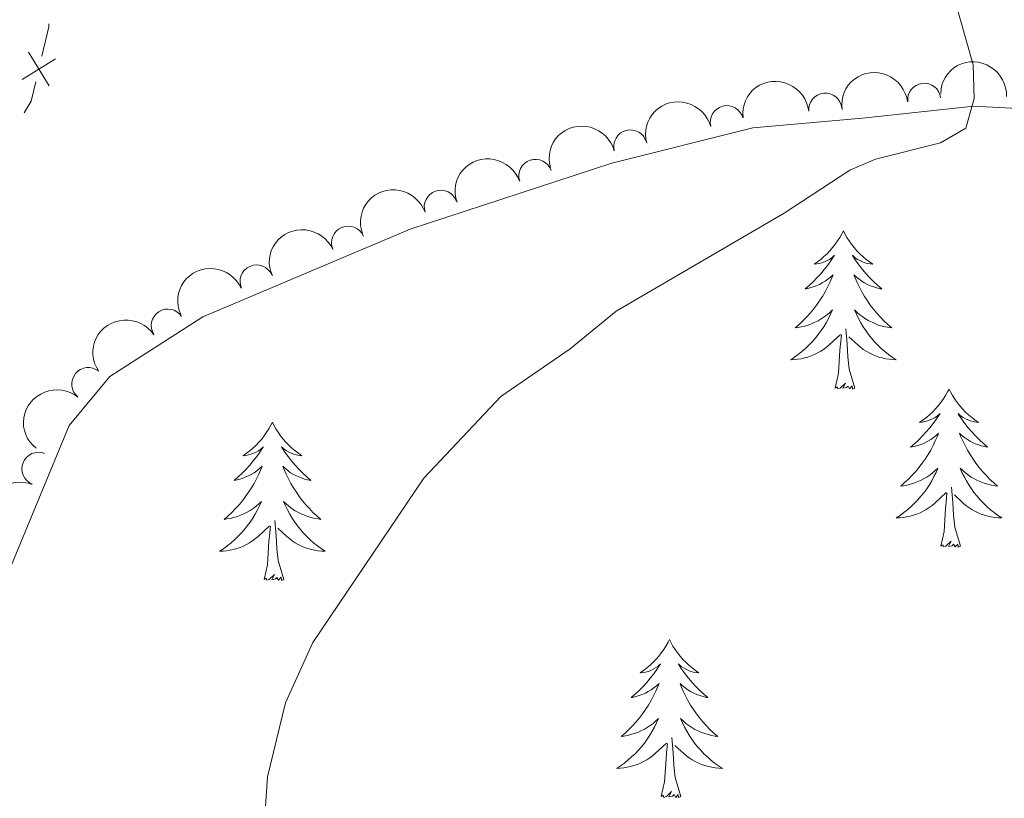
# Model space of a CAD drawing. Units: metres. Extents: x 651119 to 655639, y 725270 to 728338.
# Drawn here: x 653280 to 653354, y 726960 to 727019 of the extents above; entities that cross this region are included whole.
import ezdxf

# ---------------------------------------------------------------- set-up
doc = ezdxf.new("R2010")
doc.units = ezdxf.units.M
doc.header["$MEASUREMENT"] = 0
for name, color, linetype, lineweight in [('Carátula', 7, 'Continuous', 5), ('Edificios construcciones cerramientos', 7, 'Continuous', 5), ('Elementos auxiliares', 7, 'Continuous', 5), ('Entidades rústicas y varios', 7, 'Continuous', 5), ('Relieve y altimetría', 7, 'Continuous', 5)]:
    doc.layers.add(name, color=color, linetype=linetype, lineweight=lineweight)

msp = doc.modelspace()

# ---------------------------------------------------------------- linework, layer by layer
at = {"layer": 'Carátula', "color": 7, "linetype": 'Continuous', "lineweight": 5}
msp.add_3dface([(651185.1599999999, 725269.6100000001), (655639.06, 725368.54), (655573.1000000001, 728337.8200000001), (651119.2, 728238.8800000001)], dxfattribs=at)
at = {"layer": 'Edificios construcciones cerramientos', "color": 250, "linetype": 'Continuous', "lineweight": 5, "extrusion": (0.02644105094936506, -0.03137073843642709, 0.9991580193316003), "elevation": -4625.860202684551, "flags": 128}
msp.add_lwpolyline([(968060.5438432242, 134800.2798843238), (968060.3916144115, 134800.093173606), (968058.5754035185, 134798.7497098288)], dxfattribs=at)
at = {"layer": 'Edificios construcciones cerramientos', "color": 250, "linetype": 'Continuous', "lineweight": 5, "elevation": 908.4604824443873, "flags": 128}
for points in [[(653281.9115684472, 727013.676972332), (653280.3556913161, 727016.2066455032)], [(653282.3984664672, 727015.719747483), (653279.8687932962, 727014.1638703519)]]:
    msp.add_lwpolyline(points, dxfattribs=at)
at = {"layer": 'Edificios construcciones cerramientos', "color": 250, "linetype": 'Continuous', "lineweight": 5, "extrusion": (0.03118495598162978, -0.0324971182562822, 0.9989852030062614), "elevation": -2345.808495543573, "flags": 128}
msp.add_lwpolyline([(974734.6874565943, 72200.13448035705), (974733.4443280839, 72199.33332301036), (974732.4595489893, 72199.06350342045)], dxfattribs=at)
at = {"layer": 'Elementos auxiliares', "color": 250, "linetype": 'Continuous', "lineweight": 5}
msp.add_3dface([(652053.5, 725682.8), (652002.6499999999, 727996.1300000001), (655416.26, 728071.95), (655468.25, 725758.6499999999)], dxfattribs=at)
at = {"layer": 'Entidades rústicas y varios', "color": 92, "linetype": 'Continuous', "lineweight": 5, "flags": 128}
for points in [[(653341.77, 727002.75), (653341.6499999999, 727002.53), (653341.5, 727002.26), (653341.3300000001, 727001.99), (653341.1499999999, 727001.74), (653340.95, 727001.49), (653340.75, 727001.25), (653340.53, 727001.02), (653340.3, 727000.81), (653340.06, 727000.6000000001), (653339.81, 727000.4099999999), (653339.55, 727000.24), (653339.75, 727000.26), (653339.95, 727000.3), (653340.1499999999, 727000.3500000001), (653340.3400000001, 727000.4199999999), (653340.53, 727000.51), (653340.71, 727000.6000000001), (653340.8899999999, 727000.72), (653341.0900000001, 727000.9099999999), (653341.05, 727000.8400000001), (653340.8200000001, 727000.5), (653340.5800000001, 727000.1599999999), (653340.3200000001, 726999.8400000001), (653340.05, 726999.52), (653339.77, 726999.22), (653339.48, 726998.9199999999), (653339.1799999999, 726998.6400000001), (653338.8700000001, 726998.3700000001), (653338.99, 726998.3900000001), (653339.24, 726998.45), (653339.48, 726998.52), (653339.71, 726998.6100000001), (653339.95, 726998.71), (653340.1699999999, 726998.8300000001), (653340.3899999999, 726998.96), (653340.5900000001, 726999.1100000001), (653340.79, 726999.26), (653340.98, 726999.4299999999), (653340.8899999999, 726999.21), (653340.73, 726998.8500000001), (653340.56, 726998.5), (653340.3800000001, 726998.1499999999), (653340.1799999999, 726997.81), (653339.96, 726997.48), (653339.74, 726997.1599999999), (653339.5, 726996.8400000001), (653339.25, 726996.54), (653338.98, 726996.25), (653338.71, 726995.97), (653338.4199999999, 726995.7), (653338.1200000001, 726995.44), (653338.3200000001, 726995.46), (653338.5900000001, 726995.51), (653338.8500000001, 726995.5800000001), (653339.1100000001, 726995.6499999999), (653339.3600000001, 726995.75), (653339.6100000001, 726995.8600000001), (653339.8500000001, 726995.98), (653340.0900000001, 726996.1200000001), (653340.31, 726996.27), (653340.53, 726996.4299999999), (653340.73, 726996.6100000001), (653340.9299999999, 726996.8), (653340.79, 726996.47), (653340.6300000001, 726996.1499999999), (653340.46, 726995.8300000001), (653340.28, 726995.53), (653340.0800000001, 726995.23), (653339.8700000001, 726994.94), (653339.6499999999, 726994.6599999999), (653339.4199999999, 726994.3999999999), (653339.1699999999, 726994.1400000001), (653338.9099999999, 726993.8900000001), (653338.6399999999, 726993.6599999999), (653338.3600000001, 726993.44), (653338.0700000001, 726993.23), (653337.79, 726993.04), (653338.05, 726993.05), (653338.31, 726993.0700000001), (653338.5700000001, 726993.1100000001), (653338.8300000001, 726993.1699999999), (653339.0900000001, 726993.24), (653339.3400000001, 726993.3300000001), (653339.5800000001, 726993.4299999999), (653339.8200000001, 726993.55), (653340.05, 726993.6799999999), (653340.27, 726993.8200000001), (653340.49, 726993.98), (653340.69, 726994.1499999999), (653341.54, 726994.95)], [(653341.77, 727002.75), (653341.8800000001, 727002.53), (653342.03, 727002.26), (653342.2, 727001.99), (653342.3800000001, 727001.74), (653342.5700000001, 727001.49), (653342.78, 727001.25), (653343, 727001.02), (653343.23, 727000.81), (653343.47, 727000.6000000001), (653343.72, 727000.4099999999), (653343.98, 727000.24), (653343.78, 727000.26), (653343.5800000001, 727000.3), (653343.3800000001, 727000.3500000001), (653343.19, 727000.4199999999), (653343, 727000.51), (653342.8200000001, 727000.6000000001), (653342.6399999999, 727000.72), (653342.44, 727000.9099999999), (653342.48, 727000.8400000001), (653342.71, 727000.5), (653342.95, 727000.1599999999), (653343.21, 726999.8400000001), (653343.47, 726999.52), (653343.75, 726999.22), (653344.05, 726998.9199999999), (653344.3500000001, 726998.6400000001), (653344.6599999999, 726998.3700000001), (653344.54, 726998.3900000001), (653344.29, 726998.45), (653344.05, 726998.52), (653343.81, 726998.6100000001), (653343.5800000001, 726998.71), (653343.3600000001, 726998.8300000001), (653343.1499999999, 726998.96), (653342.94, 726999.1100000001), (653342.74, 726999.26), (653342.55, 726999.4299999999), (653342.6399999999, 726999.21), (653342.8, 726998.8500000001), (653342.97, 726998.5), (653343.1499999999, 726998.1499999999), (653343.3500000001, 726997.81), (653343.5700000001, 726997.48), (653343.79, 726997.1599999999), (653344.03, 726996.8400000001), (653344.28, 726996.54), (653344.55, 726996.25), (653344.8200000001, 726995.97), (653345.1100000001, 726995.7), (653345.4099999999, 726995.44), (653345.21, 726995.46), (653344.94, 726995.51), (653344.6799999999, 726995.5800000001), (653344.4199999999, 726995.6499999999), (653344.1699999999, 726995.75), (653343.9199999999, 726995.8600000001), (653343.6799999999, 726995.98), (653343.44, 726996.1200000001), (653343.22, 726996.27), (653343, 726996.4299999999), (653342.8, 726996.6100000001), (653342.6000000001, 726996.8), (653342.74, 726996.47), (653342.8999999999, 726996.1499999999), (653343.0700000001, 726995.8300000001), (653343.25, 726995.53), (653343.45, 726995.23), (653343.6599999999, 726994.94), (653343.8800000001, 726994.6599999999), (653344.1100000001, 726994.3999999999), (653344.3600000001, 726994.1400000001), (653344.6200000001, 726993.8900000001), (653344.8899999999, 726993.6599999999), (653345.1699999999, 726993.44), (653345.45, 726993.23), (653345.75, 726993.04), (653345.48, 726993.05), (653345.22, 726993.0700000001), (653344.95, 726993.1100000001), (653344.7, 726993.1699999999), (653344.44, 726993.24), (653344.19, 726993.3300000001), (653343.95, 726993.4299999999), (653343.71, 726993.55), (653343.48, 726993.6799999999), (653343.26, 726993.8200000001), (653343.04, 726993.98), (653342.8400000001, 726994.1499999999), (653342.1799999999, 726994.77)], [(653342.6200000001, 726990.8999999999), (653342.19, 726992.3400000001), (653342.1000000001, 726993.25), (653342.05, 726994.2), (653341.95, 726995.3600000001)], [(653341.1499999999, 726990.8999999999), (653341.3899999999, 726992.02), (653341.5, 726993.76), (653341.55, 726994.2), (653341.6100000001, 726994.9199999999)], [(653342.6200000001, 726990.8999999999), (653342.44, 726990.8300000001), (653342.4199999999, 726991.0700000001), (653342.23, 726990.8500000001), (653342.1100000001, 726991.05), (653341.99, 726990.95), (653341.72, 726990.8900000001), (653341.9199999999, 726991.28), (653341.53, 726990.8999999999), (653341.3400000001, 726990.8500000001), (653341.3, 726991.01), (653341.1499999999, 726990.8999999999)], [(653349.73, 726990.8300000001), (653349.6100000001, 726990.6200000001), (653349.46, 726990.3400000001), (653349.29, 726990.0700000001), (653349.1100000001, 726989.8200000001), (653348.9099999999, 726989.5700000001), (653348.71, 726989.3300000001), (653348.49, 726989.1000000001), (653348.26, 726988.8900000001), (653348.02, 726988.69), (653347.77, 726988.5), (653347.51, 726988.3200000001), (653347.71, 726988.3400000001), (653347.9099999999, 726988.3800000001), (653348.1100000001, 726988.4299999999), (653348.3, 726988.5), (653348.49, 726988.5900000001), (653348.6699999999, 726988.69), (653348.8500000001, 726988.8), (653349.05, 726988.99), (653349.01, 726988.9199999999), (653348.78, 726988.5800000001), (653348.54, 726988.24), (653348.28, 726987.9199999999), (653348.01, 726987.6000000001), (653347.73, 726987.3), (653347.44, 726987), (653347.1399999999, 726986.72), (653346.8300000001, 726986.45), (653346.95, 726986.47), (653347.2, 726986.53), (653347.44, 726986.6000000001), (653347.6699999999, 726986.69), (653347.9099999999, 726986.79), (653348.1300000001, 726986.9099999999), (653348.3500000001, 726987.04), (653348.55, 726987.19), (653348.75, 726987.3400000001), (653348.94, 726987.51), (653348.8500000001, 726987.29), (653348.69, 726986.9299999999), (653348.52, 726986.5800000001), (653348.3400000001, 726986.23), (653348.1399999999, 726985.8900000001), (653347.9199999999, 726985.56), (653347.7, 726985.24), (653347.46, 726984.9199999999), (653347.21, 726984.6200000001), (653346.94, 726984.3300000001), (653346.6699999999, 726984.05), (653346.3800000001, 726983.78), (653346.0800000001, 726983.52), (653346.28, 726983.55), (653346.55, 726983.5900000001), (653346.81, 726983.6599999999), (653347.0700000001, 726983.74), (653347.3200000001, 726983.8300000001), (653347.5700000001, 726983.94), (653347.81, 726984.06), (653348.05, 726984.2), (653348.27, 726984.3500000001), (653348.49, 726984.51), (653348.69, 726984.69), (653348.8899999999, 726984.8800000001), (653348.75, 726984.55), (653348.5900000001, 726984.23), (653348.4199999999, 726983.9099999999), (653348.24, 726983.6100000001), (653348.04, 726983.31), (653347.8300000001, 726983.02), (653347.6100000001, 726982.75), (653347.3800000001, 726982.48), (653347.1300000001, 726982.22), (653346.8700000001, 726981.98), (653346.6000000001, 726981.74), (653346.3200000001, 726981.52), (653346.03, 726981.31), (653345.75, 726981.1200000001), (653346.01, 726981.1300000001), (653346.27, 726981.1499999999), (653346.53, 726981.19), (653346.79, 726981.25), (653347.05, 726981.3200000001), (653347.3, 726981.4099999999), (653347.54, 726981.51), (653347.78, 726981.6300000001), (653348.01, 726981.76), (653348.23, 726981.8999999999), (653348.45, 726982.06), (653348.6499999999, 726982.23), (653349.5, 726983.03)], [(653349.73, 726990.8300000001), (653349.8400000001, 726990.6200000001), (653349.99, 726990.3400000001), (653350.1599999999, 726990.0700000001), (653350.3400000001, 726989.8200000001), (653350.53, 726989.5700000001), (653350.74, 726989.3300000001), (653350.96, 726989.1000000001), (653351.19, 726988.8900000001), (653351.4299999999, 726988.69), (653351.6799999999, 726988.5), (653351.94, 726988.3200000001), (653351.74, 726988.3400000001), (653351.54, 726988.3800000001), (653351.3400000001, 726988.4299999999), (653351.1499999999, 726988.5), (653350.96, 726988.5900000001), (653350.78, 726988.69), (653350.6000000001, 726988.8), (653350.3999999999, 726988.99), (653350.44, 726988.9199999999), (653350.6699999999, 726988.5800000001), (653350.9099999999, 726988.24), (653351.1699999999, 726987.9199999999), (653351.4299999999, 726987.6000000001), (653351.71, 726987.3), (653352.01, 726987), (653352.31, 726986.72), (653352.6200000001, 726986.45), (653352.5, 726986.47), (653352.25, 726986.53), (653352.01, 726986.6000000001), (653351.77, 726986.69), (653351.54, 726986.79), (653351.3200000001, 726986.9099999999), (653351.1100000001, 726987.04), (653350.8999999999, 726987.19), (653350.7, 726987.3400000001), (653350.51, 726987.51), (653350.6000000001, 726987.29), (653350.76, 726986.9299999999), (653350.9299999999, 726986.5800000001), (653351.1100000001, 726986.23), (653351.31, 726985.8900000001), (653351.53, 726985.56), (653351.75, 726985.24), (653351.99, 726984.9199999999), (653352.24, 726984.6200000001), (653352.51, 726984.3300000001), (653352.78, 726984.05), (653353.0700000001, 726983.78), (653353.3700000001, 726983.52), (653353.1699999999, 726983.55), (653352.8999999999, 726983.5900000001), (653352.6399999999, 726983.6599999999), (653352.3800000001, 726983.74), (653352.1300000001, 726983.8300000001), (653351.8800000001, 726983.94), (653351.6399999999, 726984.06), (653351.3999999999, 726984.2), (653351.1799999999, 726984.3500000001), (653350.96, 726984.51), (653350.76, 726984.69), (653350.56, 726984.8800000001), (653350.7, 726984.55), (653350.8600000001, 726984.23), (653351.03, 726983.9099999999), (653351.21, 726983.6100000001), (653351.4099999999, 726983.31), (653351.6200000001, 726983.02), (653351.8400000001, 726982.75), (653352.0700000001, 726982.48), (653352.3200000001, 726982.22), (653352.5800000001, 726981.98), (653352.8500000001, 726981.74), (653353.1300000001, 726981.52), (653353.4099999999, 726981.31), (653353.71, 726981.1200000001), (653353.44, 726981.1300000001), (653353.1799999999, 726981.1499999999), (653352.9099999999, 726981.19), (653352.6599999999, 726981.25), (653352.3999999999, 726981.3200000001), (653352.1499999999, 726981.4099999999), (653351.9099999999, 726981.51), (653351.6699999999, 726981.6300000001), (653351.44, 726981.76), (653351.22, 726981.8999999999), (653351, 726982.06), (653350.8, 726982.23), (653350.1399999999, 726982.8500000001)], [(653298.73, 726988.3300000001), (653298.6200000001, 726988.1100000001), (653298.47, 726987.8300000001), (653298.3, 726987.5700000001), (653298.1200000001, 726987.31), (653297.9299999999, 726987.06), (653297.72, 726986.8200000001), (653297.5, 726986.6000000001), (653297.27, 726986.3800000001), (653297.03, 726986.1799999999), (653296.78, 726985.99), (653296.52, 726985.81), (653296.72, 726985.8300000001), (653296.9199999999, 726985.8700000001), (653297.1200000001, 726985.9199999999), (653297.31, 726985.99), (653297.5, 726986.0800000001), (653297.6799999999, 726986.1799999999), (653297.8600000001, 726986.29), (653298.06, 726986.48), (653298.02, 726986.4199999999), (653297.79, 726986.0700000001), (653297.55, 726985.74), (653297.29, 726985.4099999999), (653297.03, 726985.0900000001), (653296.75, 726984.79), (653296.45, 726984.49), (653296.1499999999, 726984.21), (653295.8400000001, 726983.94), (653295.96, 726983.96), (653296.21, 726984.02), (653296.45, 726984.0900000001), (653296.69, 726984.1799999999), (653296.9199999999, 726984.28), (653297.1399999999, 726984.3999999999), (653297.3500000001, 726984.53), (653297.56, 726984.6799999999), (653297.76, 726984.8400000001), (653297.95, 726985.01), (653297.8600000001, 726984.78), (653297.7, 726984.4199999999), (653297.53, 726984.0700000001), (653297.3500000001, 726983.72), (653297.1499999999, 726983.3800000001), (653296.9299999999, 726983.05), (653296.71, 726982.73), (653296.47, 726982.4199999999), (653296.22, 726982.1100000001), (653295.95, 726981.8200000001), (653295.6799999999, 726981.54), (653295.3899999999, 726981.27), (653295.0900000001, 726981.01), (653295.29, 726981.04), (653295.56, 726981.0800000001), (653295.8200000001, 726981.1499999999), (653296.0800000001, 726981.23), (653296.3300000001, 726981.3200000001), (653296.5800000001, 726981.4299999999), (653296.8200000001, 726981.55), (653297.06, 726981.69), (653297.28, 726981.8400000001), (653297.5, 726982), (653297.7, 726982.1799999999), (653297.8999999999, 726982.3700000001), (653297.76, 726982.04), (653297.6000000001, 726981.72), (653297.4299999999, 726981.4099999999), (653297.25, 726981.1000000001), (653297.05, 726980.8), (653296.8400000001, 726980.52), (653296.6200000001, 726980.24), (653296.3899999999, 726979.97), (653296.1399999999, 726979.71), (653295.8800000001, 726979.47), (653295.6100000001, 726979.23), (653295.3300000001, 726979.01), (653295.05, 726978.8), (653294.75, 726978.6100000001), (653295.02, 726978.6200000001), (653295.28, 726978.6400000001), (653295.55, 726978.69), (653295.8, 726978.74), (653296.06, 726978.8200000001), (653296.31, 726978.8999999999), (653296.55, 726979), (653296.79, 726979.1200000001), (653297.02, 726979.25), (653297.24, 726979.3999999999), (653297.46, 726979.56), (653297.6599999999, 726979.72), (653298.51, 726980.52)], [(653298.73, 726988.3300000001), (653298.8500000001, 726988.1100000001), (653299, 726987.8300000001), (653299.1699999999, 726987.5700000001), (653299.3500000001, 726987.31), (653299.55, 726987.06), (653299.75, 726986.8200000001), (653299.97, 726986.6000000001), (653300.2, 726986.3800000001), (653300.44, 726986.1799999999), (653300.69, 726985.99), (653300.95, 726985.81), (653300.75, 726985.8300000001), (653300.55, 726985.8700000001), (653300.3500000001, 726985.9199999999), (653300.1599999999, 726985.99), (653299.97, 726986.0800000001), (653299.79, 726986.1799999999), (653299.6100000001, 726986.29), (653299.4099999999, 726986.48), (653299.45, 726986.4199999999), (653299.6799999999, 726986.0700000001), (653299.9199999999, 726985.74), (653300.1799999999, 726985.4099999999), (653300.45, 726985.0900000001), (653300.73, 726984.79), (653301.02, 726984.49), (653301.3200000001, 726984.21), (653301.6300000001, 726983.94), (653301.51, 726983.96), (653301.26, 726984.02), (653301.02, 726984.0900000001), (653300.79, 726984.1799999999), (653300.55, 726984.28), (653300.3300000001, 726984.3999999999), (653300.1100000001, 726984.53), (653299.9099999999, 726984.6799999999), (653299.71, 726984.8400000001), (653299.52, 726985.01), (653299.6100000001, 726984.78), (653299.77, 726984.4199999999), (653299.94, 726984.0700000001), (653300.1200000001, 726983.72), (653300.3200000001, 726983.3800000001), (653300.54, 726983.05), (653300.76, 726982.73), (653301, 726982.4199999999), (653301.25, 726982.1100000001), (653301.52, 726981.8200000001), (653301.79, 726981.54), (653302.0800000001, 726981.27), (653302.3800000001, 726981.01), (653302.1799999999, 726981.04), (653301.9099999999, 726981.0800000001), (653301.6499999999, 726981.1499999999), (653301.3899999999, 726981.23), (653301.1399999999, 726981.3200000001), (653300.8899999999, 726981.4299999999), (653300.6499999999, 726981.55), (653300.4099999999, 726981.69), (653300.19, 726981.8400000001), (653299.97, 726982), (653299.77, 726982.1799999999), (653299.5700000001, 726982.3700000001), (653299.71, 726982.04), (653299.8700000001, 726981.72), (653300.04, 726981.4099999999), (653300.22, 726981.1000000001), (653300.4199999999, 726980.8), (653300.6300000001, 726980.52), (653300.8500000001, 726980.24), (653301.0800000001, 726979.97), (653301.3300000001, 726979.71), (653301.5900000001, 726979.47), (653301.8600000001, 726979.23), (653302.1399999999, 726979.01), (653302.4299999999, 726978.8), (653302.71, 726978.6100000001), (653302.45, 726978.6200000001), (653302.19, 726978.6400000001), (653301.9299999999, 726978.69), (653301.6699999999, 726978.74), (653301.4099999999, 726978.8200000001), (653301.1599999999, 726978.8999999999), (653300.9199999999, 726979), (653300.6799999999, 726979.1200000001), (653300.45, 726979.25), (653300.23, 726979.3999999999), (653300.01, 726979.56), (653299.81, 726979.72), (653299.1499999999, 726980.3400000001)], [(653350.5800000001, 726978.98), (653350.1499999999, 726980.4199999999), (653350.06, 726981.3300000001), (653350.01, 726982.28), (653349.9099999999, 726983.44)], [(653349.1100000001, 726978.98), (653349.3500000001, 726980.1000000001), (653349.46, 726981.8400000001), (653349.51, 726982.28), (653349.5700000001, 726983)], [(653298.1200000001, 726976.48), (653298.3600000001, 726977.5900000001), (653298.47, 726979.3400000001), (653298.52, 726979.77), (653298.5900000001, 726980.49)], [(653299.5900000001, 726976.48), (653299.1599999999, 726977.9199999999), (653299.0700000001, 726978.8200000001), (653299.02, 726979.77), (653298.9199999999, 726980.9299999999)], [(653350.5800000001, 726978.98), (653350.3999999999, 726978.9199999999), (653350.3800000001, 726979.1499999999), (653350.19, 726978.9299999999), (653350.0700000001, 726979.1400000001), (653349.95, 726979.03), (653349.6799999999, 726978.97), (653349.8800000001, 726979.3700000001), (653349.49, 726978.99), (653349.3, 726978.9299999999), (653349.26, 726979.0900000001), (653349.1100000001, 726978.98)], [(653299.5900000001, 726976.48), (653299.4099999999, 726976.4099999999), (653299.3899999999, 726976.6499999999), (653299.2, 726976.4199999999), (653299.0800000001, 726976.6300000001), (653298.96, 726976.52), (653298.69, 726976.46), (653298.8899999999, 726976.8600000001), (653298.5, 726976.48), (653298.31, 726976.4199999999), (653298.27, 726976.5900000001), (653298.1200000001, 726976.48)], [(653328.6599999999, 726971.97), (653328.55, 726971.75), (653328.3899999999, 726971.47), (653328.22, 726971.21), (653328.04, 726970.95), (653327.8500000001, 726970.7), (653327.6399999999, 726970.46), (653327.4199999999, 726970.24), (653327.19, 726970.02), (653326.95, 726969.8200000001), (653326.7, 726969.6300000001), (653326.44, 726969.45), (653326.6399999999, 726969.47), (653326.8400000001, 726969.51), (653327.04, 726969.56), (653327.24, 726969.6300000001), (653327.4299999999, 726969.72), (653327.6100000001, 726969.8200000001), (653327.78, 726969.9299999999), (653327.99, 726970.1200000001), (653327.94, 726970.06), (653327.71, 726969.71), (653327.47, 726969.3800000001), (653327.21, 726969.05), (653326.95, 726968.73), (653326.6699999999, 726968.4299999999), (653326.3700000001, 726968.1300000001), (653326.0700000001, 726967.8500000001), (653325.76, 726967.5800000001), (653325.8800000001, 726967.6000000001), (653326.1300000001, 726967.6599999999), (653326.3700000001, 726967.73), (653326.6100000001, 726967.8200000001), (653326.8400000001, 726967.9199999999), (653327.06, 726968.04), (653327.28, 726968.1699999999), (653327.48, 726968.3200000001), (653327.6799999999, 726968.48), (653327.8700000001, 726968.6499999999), (653327.78, 726968.4199999999), (653327.6200000001, 726968.06), (653327.45, 726967.71), (653327.27, 726967.3600000001), (653327.0700000001, 726967.02), (653326.8600000001, 726966.69), (653326.6300000001, 726966.3700000001), (653326.3899999999, 726966.06), (653326.1399999999, 726965.75), (653325.8700000001, 726965.46), (653325.6000000001, 726965.1799999999), (653325.31, 726964.9099999999), (653325.02, 726964.6499999999), (653325.21, 726964.6799999999), (653325.48, 726964.72), (653325.74, 726964.79), (653326, 726964.8700000001), (653326.26, 726964.96), (653326.5, 726965.0700000001), (653326.75, 726965.19), (653326.98, 726965.3300000001), (653327.2, 726965.48), (653327.4199999999, 726965.6400000001), (653327.6300000001, 726965.8200000001), (653327.8200000001, 726966.01), (653327.6799999999, 726965.6799999999), (653327.53, 726965.3600000001), (653327.3600000001, 726965.05), (653327.1699999999, 726964.74), (653326.98, 726964.44), (653326.77, 726964.1599999999), (653326.54, 726963.8800000001), (653326.31, 726963.6100000001), (653326.06, 726963.3500000001), (653325.8, 726963.1100000001), (653325.53, 726962.8700000001), (653325.26, 726962.6499999999), (653324.97, 726962.44), (653324.6799999999, 726962.25), (653324.94, 726962.26), (653325.21, 726962.28), (653325.47, 726962.3300000001), (653325.73, 726962.3800000001), (653325.98, 726962.46), (653326.23, 726962.54), (653326.47, 726962.6400000001), (653326.71, 726962.76), (653326.94, 726962.8900000001), (653327.1699999999, 726963.04), (653327.3800000001, 726963.2), (653327.5800000001, 726963.3600000001), (653328.4299999999, 726964.1599999999)], [(653328.6599999999, 726971.97), (653328.77, 726971.75), (653328.9199999999, 726971.47), (653329.0900000001, 726971.21), (653329.27, 726970.95), (653329.47, 726970.7), (653329.6699999999, 726970.46), (653329.8899999999, 726970.24), (653330.1200000001, 726970.02), (653330.3600000001, 726969.8200000001), (653330.6100000001, 726969.6300000001), (653330.8700000001, 726969.45), (653330.6699999999, 726969.47), (653330.47, 726969.51), (653330.27, 726969.56), (653330.0800000001, 726969.6300000001), (653329.8899999999, 726969.72), (653329.71, 726969.8200000001), (653329.53, 726969.9299999999), (653329.3300000001, 726970.1200000001), (653329.3700000001, 726970.06), (653329.6000000001, 726969.71), (653329.8400000001, 726969.3800000001), (653330.1000000001, 726969.05), (653330.3700000001, 726968.73), (653330.6499999999, 726968.4299999999), (653330.94, 726968.1300000001), (653331.24, 726967.8500000001), (653331.55, 726967.5800000001), (653331.4299999999, 726967.6000000001), (653331.19, 726967.6599999999), (653330.94, 726967.73), (653330.71, 726967.8200000001), (653330.48, 726967.9199999999), (653330.25, 726968.04), (653330.04, 726968.1699999999), (653329.8300000001, 726968.3200000001), (653329.6300000001, 726968.48), (653329.45, 726968.6499999999), (653329.53, 726968.4199999999), (653329.69, 726968.06), (653329.8600000001, 726967.71), (653330.05, 726967.3600000001), (653330.25, 726967.02), (653330.46, 726966.69), (653330.69, 726966.3700000001), (653330.9199999999, 726966.06), (653331.1699999999, 726965.75), (653331.44, 726965.46), (653331.71, 726965.1799999999), (653332, 726964.9099999999), (653332.3, 726964.6499999999), (653332.1000000001, 726964.6799999999), (653331.8300000001, 726964.72), (653331.5700000001, 726964.79), (653331.31, 726964.8700000001), (653331.06, 726964.96), (653330.81, 726965.0700000001), (653330.5700000001, 726965.19), (653330.3300000001, 726965.3300000001), (653330.1100000001, 726965.48), (653329.8899999999, 726965.6400000001), (653329.69, 726965.8200000001), (653329.49, 726966.01), (653329.6300000001, 726965.6799999999), (653329.79, 726965.3600000001), (653329.96, 726965.05), (653330.1399999999, 726964.74), (653330.3400000001, 726964.44), (653330.55, 726964.1599999999), (653330.77, 726963.8800000001), (653331.01, 726963.6100000001), (653331.25, 726963.3500000001), (653331.51, 726963.1100000001), (653331.78, 726962.8700000001), (653332.06, 726962.6499999999), (653332.3500000001, 726962.44), (653332.6399999999, 726962.25), (653332.3700000001, 726962.26), (653332.1100000001, 726962.28), (653331.8500000001, 726962.3300000001), (653331.5900000001, 726962.3800000001), (653331.3300000001, 726962.46), (653331.0800000001, 726962.54), (653330.8400000001, 726962.6400000001), (653330.6000000001, 726962.76), (653330.3700000001, 726962.8900000001), (653330.1499999999, 726963.04), (653329.94, 726963.2), (653329.73, 726963.3600000001), (653329.0700000001, 726963.98)], [(653328.04, 726960.1200000001), (653328.28, 726961.23), (653328.3999999999, 726962.98), (653328.44, 726963.4099999999), (653328.51, 726964.1300000001)], [(653329.51, 726960.1200000001), (653329.0800000001, 726961.56), (653328.99, 726962.46), (653328.94, 726963.4099999999), (653328.8400000001, 726964.5700000001)], [(653329.51, 726960.1200000001), (653329.3300000001, 726960.05), (653329.31, 726960.29), (653329.1300000001, 726960.06), (653329, 726960.27), (653328.8800000001, 726960.1599999999), (653328.6100000001, 726960.1000000001), (653328.81, 726960.5), (653328.4199999999, 726960.1200000001), (653328.24, 726960.06), (653328.19, 726960.23), (653328.04, 726960.1200000001)]]:
    msp.add_lwpolyline(points, dxfattribs=at)
at = {"layer": 'Entidades rústicas y varios', "color": 92, "linetype": 'Continuous', "lineweight": 5}
msp.add_polyline3d([(653276.54, 726971.51, 908.26), (653283.4199999999, 726988.0900000001, 908.26), (653286.48, 726991.77, 908.26), (653293.5, 726996.26, 908.26), (653309.1200000001, 727002.8800000001, 908.76), (653324.31, 727007.8400000001, 909.19), (653334.94, 727010.52, 909.54), (653343.21, 727011.23, 909.47), (653351.5800000001, 727012.1400000001, 910), (653386.4099999999, 727010.29, 910.71), (653412.8400000001, 727008.3500000001, 911.14)], dxfattribs=at)
at = {"layer": 'Entidades rústicas y varios', "color": 92, "linetype": 'Continuous', "lineweight": 5, "extrusion": (-0.1664020647390939, -0.152910086869914, 0.9741297953476231)}
msp.add_arc((-93245.2202304186, 948030.1243709687, -219000.5109522099), 2.516055640060342, 45.36446333574663, 225.9090503451193, dxfattribs=at)
at = {"layer": 'Entidades rústicas y varios', "color": 92, "linetype": 'Continuous', "lineweight": 5, "extrusion": (-0.1398336169336023, -0.1775322545096096, 0.974129795347623)}
msp.add_arc((63405.27910990349, 950361.69110508, -219541.6765669491), 2.516055640060342, 45.36446333574663, 225.9090503451192, dxfattribs=at)
at = {"layer": 'Entidades rústicas y varios', "color": 92, "linetype": 'Continuous', "lineweight": 5, "extrusion": (-0.1435849914891311, -0.1745121544049709, 0.974129795347623)}
msp.add_arc((42600.45878272329, 951456.9175811997, -219796.131797655), 2.516055640060342, 45.36446333574663, 225.9090503451192, dxfattribs=at)
at = {"layer": 'Entidades rústicas y varios', "color": 92, "linetype": 'Continuous', "lineweight": 5}
for centre, radius, start, end in [((653347.8519573614, 727012.6211807688, 909.8554197065445), 1.250091938746999, 7.127257918016448, 186.3408123370119), ((653340.4009397423, 727011.875396142, 909.4924095096075), 1.250091938746999, 5.906219951567796, 185.1197743705632), ((653332.9819959986, 727010.9349317541, 909.5303678526052), 1.250091938746999, 15.09032042636363, 194.303874845359), ((653325.7123631327, 727009.1056671934, 909.293240965086), 1.250091938746999, 15.09032042636363, 194.303874845359), ((653318.5552805092, 727006.889437028, 909.0781579300262), 1.250091938746998, 19.07383844278653, 198.287392861782), ((653311.4292801125, 727004.5592442378, 908.8773597537124), 1.250091938746998, 19.07383844278653, 198.287392861782), ((653304.4458133746, 727001.8540983053, 908.6657913965474), 1.250091938746998, 23.9267921772627, 203.1403465962581), ((653297.5430941668, 726998.9296638318, 908.4418482161412), 1.250091938746998, 23.9267921772627, 203.1403465962581), ((653290.851679615, 726995.6100891437, 908.26), 1.250091938746999, 33.59669397427715, 212.8102483932726), ((653284.865220618, 726991.2011530206, 908.259288120223), 1.250091938746998, 51.17508103341071, 230.3886354524061), ((653281.1069150164, 726984.8151605576, 908.25), 1.250091938746999, 68.4263999421098, 247.6399543611052)]:
    msp.add_arc(centre, radius, start, end, dxfattribs=at)
at = {"layer": 'Entidades rústicas y varios', "color": 92, "linetype": 'Continuous', "lineweight": 5, "extrusion": (-0.1138909117485274, -0.1951922181775887, 0.974129795347623)}
for centre in [(197907.5298342009, 932634.1254872025, -215429.3762830849), (197902.1727689978, 932628.9639258591, -215428.4222721289)]:
    msp.add_arc(centre, 2.516055640060342, 45.36446333574665, 225.9090503451193, dxfattribs=at)
at = {"layer": 'Entidades rústicas y varios', "color": 92, "linetype": 'Continuous', "lineweight": 5, "extrusion": (-0.1000558527893098, -0.2026325939689916, 0.974129795347623)}
for centre in [(263914.0474101328, 916978.5431252702, -211797.8878022681), (263908.6895866526, 916973.3890508062, -211796.8982346983)]:
    msp.add_arc(centre, 2.516055640060342, 45.36446333574664, 225.9090503451193, dxfattribs=at)
at = {"layer": 'Entidades rústicas y varios', "color": 92, "linetype": 'Continuous', "lineweight": 5, "extrusion": (-0.0825546914101549, -0.2103707792022751, 0.974129795347623)}
for centre in [(342574.4803388441, 891932.8835370513, -205987.9459183355), (342569.1229839055, 891927.7246788205, -205986.979000647)]:
    msp.add_arc(centre, 2.516055640060341, 45.36446333574667, 225.9090503451193, dxfattribs=at)
at = {"layer": 'Entidades rústicas y varios', "color": 92, "linetype": 'Continuous', "lineweight": 5, "extrusion": (-0.0460454347224117, -0.221248637865236, 0.9741297953476229)}
msp.add_arc((491458.2450444419, 823199.7360857901, -190042.8974946528), 2.516055640060342, 45.36446333574666, 225.9090503451193, dxfattribs=at)
at = {"layer": 'Entidades rústicas y varios', "color": 92, "linetype": 'Continuous', "lineweight": 5, "extrusion": (0.02292404215948661, -0.2248235532747143, 0.9741297953476231)}
msp.add_arc((723657.4276531863, 640179.4803739319, -147583.863706327), 2.516055640060342, 45.36446333574665, 225.9090503451193, dxfattribs=at)
at = {"layer": 'Entidades rústicas y varios', "color": 92, "linetype": 'Continuous', "lineweight": 5, "extrusion": (0.08856723403874683, -0.2079110070937181, 0.9741297953476231)}
msp.add_arc((885930.4792481805, 402325.4503968427, -92403.90187659702), 2.516055640060342, 45.36446333574664, 225.9090503451193, dxfattribs=at)
at = {"layer": 'Relieve y altimetría', "color": 30, "linetype": 'Continuous', "lineweight": 5, "elevation": 910, "flags": 128}
for points in [[(653350.02, 727020.69), (653351.53, 727015.26), (653351.6300000001, 727012.71), (653350.99, 727010.48), (653349.0700000001, 727009.3700000001), (653344.19, 727008.1400000001), (653342.24, 727007.3300000001)], [(653342.24, 727007.3300000001), (653337.3, 727004.0700000001), (653324.6499999999, 726996.7), (653321.1699999999, 726993.8600000001), (653315.95, 726990.26), (653310.1499999999, 726984.1100000001), (653301.79, 726971.74), (653299.72, 726967.19), (653298.3600000001, 726961.6100000001), (653297.99, 726956.01), (653301.22, 726923.99), (653300.9199999999, 726901.27)]]:
    msp.add_lwpolyline(points, dxfattribs=at)

doc.saveas('drawing.dxf')
